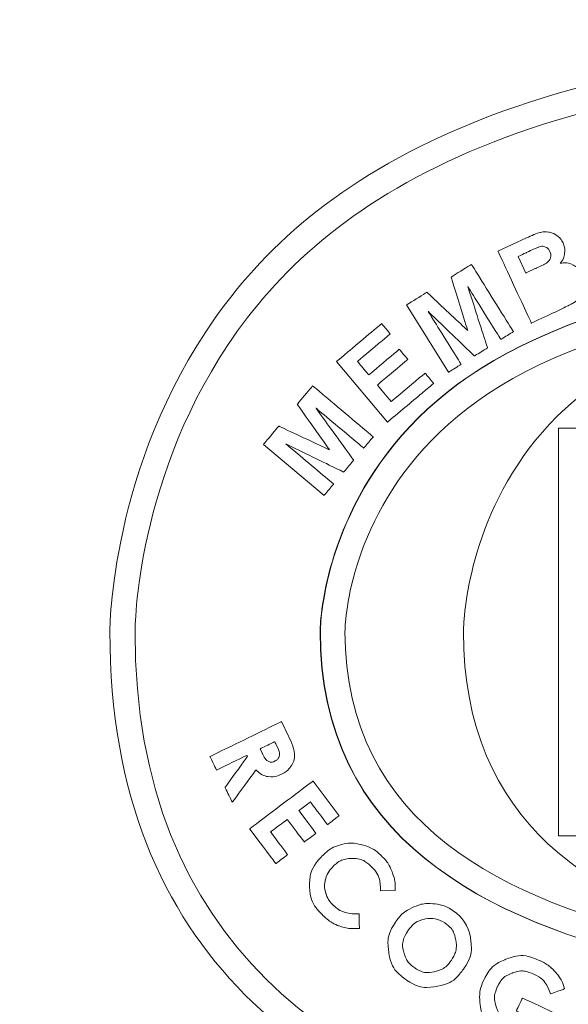
# Model space of a CAD drawing. Units: inches. Extents: x -36 to 7126, y 3594 to 4015.
# Drawn here: x 1684 to 1686, y 3648 to 3651 of the extents above; entities that cross this region are included whole.
import ezdxf

# ---------------------------------------------------------------- set-up
doc = ezdxf.new("R2010")
doc.units = ezdxf.units.IN
doc.header["$MEASUREMENT"] = 0
doc.layers.add('kich thuoc', color=7, linetype='Continuous', lineweight=9)

msp = doc.modelspace()

# ---------------------------------------------------------------- linework, layer by layer
at = {"layer": 'kich thuoc', "color": 255}
for points, knots in [([(1678.8037, 3652.0434), (1678.8037, 3652.0434), (1691.0288, 3652.0434), (1691.0288, 3652.0434), (1691.0288, 3652.0434), (1691.0288, 3652.0434), (1691.0288, 3652.0434), (1691.0288, 3652.0434), (1691.0288, 3652.0434), (1691.0288, 3652.0434), (1691.0288, 3652.0431), (1691.0288, 3652.0431), (1691.0288, 3652.0431), (1691.3082, 3652.0431), (1691.5621, 3651.9285), (1691.7461, 3651.7439), (1691.7461, 3651.7439), (1691.93, 3651.5594), (1692.0442, 3651.3048), (1692.0442, 3651.0247), (1692.0442, 3651.0247), (1692.0442, 3651.0247), (1692.0444, 3651.0247), (1692.0444, 3651.0247), (1692.0444, 3651.0247), (1692.0444, 3651.0247), (1692.0444, 3651.0246), (1692.0444, 3651.0246), (1692.0444, 3651.0246), (1692.0444, 3651.0246), (1692.0444, 3645.6044), (1692.0444, 3645.6044), (1692.0444, 3645.6044), (1692.0444, 3645.6044), (1692.0444, 3645.6043), (1692.0444, 3645.6043), (1692.0444, 3645.6043), (1692.0444, 3645.6043), (1692.0442, 3645.6043), (1692.0442, 3645.6043), (1692.0442, 3645.6043), (1692.0442, 3645.3242), (1691.93, 3645.0696), (1691.7461, 3644.885), (1691.7461, 3644.885), (1691.5621, 3644.7005), (1691.3082, 3644.5859), (1691.0289, 3644.5858), (1691.0289, 3644.5858), (1691.0289, 3644.5858), (1691.0289, 3644.5856), (1691.0289, 3644.5856), (1691.0289, 3644.5856), (1691.0289, 3644.5856), (1691.0288, 3644.5856), (1691.0288, 3644.5856), (1691.0288, 3644.5856), (1691.0288, 3644.5856), (1678.8037, 3644.5856), (1678.8037, 3644.5856), (1678.8037, 3644.5856), (1678.8037, 3644.5856), (1678.8037, 3644.5856), (1678.8037, 3644.5856), (1678.8037, 3644.5856), (1678.8037, 3644.5856), (1678.8037, 3644.5858), (1678.8037, 3644.5858), (1678.8037, 3644.5858), (1678.5243, 3644.5858), (1678.2704, 3644.7004), (1678.0864, 3644.8851), (1678.0864, 3644.8851), (1677.9025, 3645.0696), (1677.7884, 3645.3242), (1677.7884, 3645.6043), (1677.7884, 3645.6043), (1677.7884, 3645.6043), (1677.7881, 3645.6043), (1677.7881, 3645.6043), (1677.7881, 3645.6043), (1677.7881, 3645.6043), (1677.7881, 3645.6044), (1677.7881, 3645.6044), (1677.7881, 3645.6044), (1677.7881, 3645.6044), (1677.7881, 3651.0246), (1677.7881, 3651.0246), (1677.7881, 3651.0246), (1677.7881, 3651.0246), (1677.7881, 3651.0246), (1677.7881, 3651.0246), (1677.7881, 3651.0246), (1677.7881, 3651.0246), (1677.7884, 3651.0246), (1677.7884, 3651.0246), (1677.7884, 3651.0246), (1677.7884, 3651.3048), (1677.9025, 3651.5594), (1678.0864, 3651.7439), (1678.0864, 3651.7439), (1678.2704, 3651.9285), (1678.5243, 3652.0431), (1678.8037, 3652.0431), (1678.8037, 3652.0431), (1678.8037, 3652.0431), (1678.8037, 3652.0434), (1678.8037, 3652.0434), (1678.8037, 3652.0434), (1678.8037, 3652.0434), (1678.8037, 3652.0434), (1678.8037, 3652.0434)], [0, 0, 0, 0, 0.035714, 0.035714, 0.035714, 0.053571, 0.071429, 0.071429, 0.071429, 0.089286, 0.107143, 0.107143, 0.107143, 0.125, 0.142857, 0.142857, 0.142857, 0.160714, 0.178571, 0.178571, 0.178571, 0.196429, 0.214286, 0.214286, 0.214286, 0.232143, 0.25, 0.25, 0.25, 0.267857, 0.285714, 0.285714, 0.285714, 0.303571, 0.321429, 0.321429, 0.321429, 0.339286, 0.357143, 0.357143, 0.357143, 0.375, 0.392857, 0.392857, 0.392857, 0.410714, 0.428571, 0.428571, 0.428571, 0.446429, 0.464286, 0.464286, 0.464286, 0.482143, 0.5, 0.5, 0.5, 0.517857, 0.535714, 0.535714, 0.535714, 0.553571, 0.571429, 0.571429, 0.571429, 0.589286, 0.607143, 0.607143, 0.607143, 0.625, 0.642857, 0.642857, 0.642857, 0.660714, 0.678571, 0.678571, 0.678571, 0.696429, 0.714286, 0.714286, 0.714286, 0.732143, 0.75, 0.75, 0.75, 0.767857, 0.785714, 0.785714, 0.785714, 0.803571, 0.821429, 0.821429, 0.821429, 0.839286, 0.857143, 0.857143, 0.857143, 0.875, 0.892857, 0.892857, 0.892857, 0.910714, 0.928571, 0.928571, 0.928571, 0.946429, 0.964286, 0.964286, 0.964286, 0.982143, 1, 1, 1, 1]), ([(1691.0288, 3651.9262), (1691.0288, 3651.9262), (1678.8037, 3651.9262), (1678.8037, 3651.9262), (1678.8037, 3651.9262), (1678.8037, 3651.9262), (1678.8037, 3651.9262), (1678.8037, 3651.9262), (1678.8037, 3651.9262), (1678.8037, 3651.9262), (1678.8037, 3651.9264), (1678.8037, 3651.9264), (1678.8037, 3651.9264), (1678.5568, 3651.9264), (1678.3322, 3651.8249), (1678.1693, 3651.6615), (1678.1693, 3651.6615), (1678.0063, 3651.498), (1677.9051, 3651.2725), (1677.9051, 3651.0246), (1677.9051, 3651.0246), (1677.9051, 3651.0246), (1677.9053, 3651.0246), (1677.9053, 3651.0246), (1677.9053, 3651.0246), (1677.9053, 3651.0246), (1677.9053, 3651.0246), (1677.9053, 3651.0246), (1677.9053, 3651.0246), (1677.9053, 3651.0246), (1677.9053, 3645.6044), (1677.9053, 3645.6044), (1677.9053, 3645.6044), (1677.9053, 3645.6044), (1677.9053, 3645.6043), (1677.9053, 3645.6043), (1677.9053, 3645.6043), (1677.9053, 3645.6043), (1677.9051, 3645.6043), (1677.9051, 3645.6043), (1677.9051, 3645.6043), (1677.9051, 3645.3564), (1678.0063, 3645.131), (1678.1693, 3644.9675), (1678.1693, 3644.9675), (1678.3322, 3644.804), (1678.5568, 3644.7026), (1678.8037, 3644.7026), (1678.8037, 3644.7026), (1678.8037, 3644.7026), (1678.8037, 3644.7028), (1678.8037, 3644.7028), (1678.8037, 3644.7028), (1678.8037, 3644.7028), (1678.8037, 3644.7028), (1678.8037, 3644.7028), (1678.8037, 3644.7028), (1678.8037, 3644.7028), (1691.0288, 3644.7028), (1691.0288, 3644.7028), (1691.0288, 3644.7028), (1691.0288, 3644.7028), (1691.0289, 3644.7028), (1691.0289, 3644.7028), (1691.0289, 3644.7028), (1691.0289, 3644.7028), (1691.0289, 3644.7026), (1691.0289, 3644.7026), (1691.0289, 3644.7026), (1691.2758, 3644.7026), (1691.5004, 3644.804), (1691.6632, 3644.9675), (1691.6632, 3644.9675), (1691.8262, 3645.131), (1691.9274, 3645.3564), (1691.9274, 3645.6043), (1691.9274, 3645.6043), (1691.9274, 3645.6043), (1691.9272, 3645.6043), (1691.9272, 3645.6043), (1691.9272, 3645.6043), (1691.9272, 3645.6043), (1691.9272, 3645.6044), (1691.9272, 3645.6044), (1691.9272, 3645.6044), (1691.9272, 3645.6044), (1691.9272, 3651.0246), (1691.9272, 3651.0246), (1691.9272, 3651.0246), (1691.9272, 3651.0246), (1691.9272, 3651.0247), (1691.9272, 3651.0247), (1691.9272, 3651.0247), (1691.9272, 3651.0247), (1691.9274, 3651.0247), (1691.9274, 3651.0247), (1691.9274, 3651.0247), (1691.9274, 3651.2725), (1691.8262, 3651.498), (1691.6633, 3651.6615), (1691.6633, 3651.6615), (1691.5004, 3651.8249), (1691.2758, 3651.9264), (1691.0288, 3651.9264), (1691.0288, 3651.9264), (1691.0288, 3651.9264), (1691.0288, 3651.9262), (1691.0288, 3651.9262), (1691.0288, 3651.9262), (1691.0288, 3651.9262), (1691.0288, 3651.9262), (1691.0288, 3651.9262)], [0, 0, 0, 0, 0.035714, 0.035714, 0.035714, 0.053571, 0.071429, 0.071429, 0.071429, 0.089286, 0.107143, 0.107143, 0.107143, 0.125, 0.142857, 0.142857, 0.142857, 0.160714, 0.178571, 0.178571, 0.178571, 0.196429, 0.214286, 0.214286, 0.214286, 0.232143, 0.25, 0.25, 0.25, 0.267857, 0.285714, 0.285714, 0.285714, 0.303571, 0.321429, 0.321429, 0.321429, 0.339286, 0.357143, 0.357143, 0.357143, 0.375, 0.392857, 0.392857, 0.392857, 0.410714, 0.428571, 0.428571, 0.428571, 0.446429, 0.464286, 0.464286, 0.464286, 0.482143, 0.5, 0.5, 0.5, 0.517857, 0.535714, 0.535714, 0.535714, 0.553571, 0.571429, 0.571429, 0.571429, 0.589286, 0.607143, 0.607143, 0.607143, 0.625, 0.642857, 0.642857, 0.642857, 0.660714, 0.678571, 0.678571, 0.678571, 0.696429, 0.714286, 0.714286, 0.714286, 0.732143, 0.75, 0.75, 0.75, 0.767857, 0.785714, 0.785714, 0.785714, 0.803571, 0.821429, 0.821429, 0.821429, 0.839286, 0.857143, 0.857143, 0.857143, 0.875, 0.892857, 0.892857, 0.892857, 0.910714, 0.928571, 0.928571, 0.928571, 0.946429, 0.964286, 0.964286, 0.964286, 0.982143, 1, 1, 1, 1]), ([(1685.6755, 3650.2384), (1685.6755, 3650.2384), (1685.7795, 3650.2869), (1685.7795, 3650.2869), (1685.7795, 3650.2869), (1685.8001, 3650.2965), (1685.8158, 3650.3028), (1685.8268, 3650.3057), (1685.8268, 3650.3057), (1685.8377, 3650.3088), (1685.8484, 3650.3094), (1685.8589, 3650.3077), (1685.8589, 3650.3077), (1685.8694, 3650.306), (1685.8794, 3650.3018), (1685.8889, 3650.2952), (1685.8889, 3650.2952), (1685.8985, 3650.2887), (1685.9059, 3650.2798), (1685.9111, 3650.2686), (1685.9111, 3650.2686), (1685.9168, 3650.2564), (1685.9187, 3650.2437), (1685.9169, 3650.2305), (1685.9169, 3650.2305), (1685.9151, 3650.2172), (1685.9097, 3650.2054), (1685.9009, 3650.1951), (1685.9009, 3650.1951), (1685.9188, 3650.1979), (1685.9347, 3650.1957), (1685.9484, 3650.1886), (1685.9484, 3650.1886), (1685.9621, 3650.1814), (1685.9725, 3650.1703), (1685.9795, 3650.1553), (1685.9795, 3650.1553), (1685.985, 3650.1435), (1685.9876, 3650.1307), (1685.9873, 3650.117), (1685.9873, 3650.117), (1685.987, 3650.1033), (1685.9837, 3650.0908), (1685.9773, 3650.0797), (1685.9773, 3650.0797), (1685.9709, 3650.0686), (1685.961, 3650.059), (1685.9478, 3650.0509), (1685.9478, 3650.0509), (1685.9395, 3650.046), (1685.9187, 3650.0355), (1685.8853, 3650.0197), (1685.8853, 3650.0197), (1685.8853, 3650.0197), (1685.7968, 3649.9784), (1685.7968, 3649.9784), (1685.7968, 3649.9784), (1685.7968, 3649.9784), (1685.6755, 3650.2384), (1685.6755, 3650.2384)], [0, 0, 0, 0, 0.066667, 0.066667, 0.066667, 0.1, 0.133333, 0.133333, 0.133333, 0.166667, 0.2, 0.2, 0.2, 0.233333, 0.266667, 0.266667, 0.266667, 0.3, 0.333333, 0.333333, 0.333333, 0.366667, 0.4, 0.4, 0.4, 0.433333, 0.466667, 0.466667, 0.466667, 0.5, 0.533333, 0.533333, 0.533333, 0.566667, 0.6, 0.6, 0.6, 0.633333, 0.666667, 0.666667, 0.666667, 0.7, 0.733333, 0.733333, 0.733333, 0.766667, 0.8, 0.8, 0.8, 0.833333, 0.866667, 0.866667, 0.866667, 0.9, 0.933333, 0.933333, 0.933333, 0.966667, 1, 1, 1, 1]), ([(1685.7483, 3650.2196), (1685.7483, 3650.2196), (1685.7763, 3650.1595), (1685.7763, 3650.1595), (1685.7763, 3650.1595), (1685.7763, 3650.1595), (1685.8107, 3650.1755), (1685.8107, 3650.1755), (1685.8107, 3650.1755), (1685.8312, 3650.1851), (1685.8437, 3650.1913), (1685.8484, 3650.1942), (1685.8484, 3650.1942), (1685.8569, 3650.1994), (1685.8625, 3650.2058), (1685.8653, 3650.2134), (1685.8653, 3650.2134), (1685.868, 3650.2209), (1685.8674, 3650.2289), (1685.8635, 3650.2373), (1685.8635, 3650.2373), (1685.8597, 3650.2453), (1685.8545, 3650.2509), (1685.8477, 3650.2538), (1685.8477, 3650.2538), (1685.8409, 3650.2568), (1685.8329, 3650.2567), (1685.8237, 3650.2537), (1685.8237, 3650.2537), (1685.8182, 3650.2519), (1685.8031, 3650.2452), (1685.7784, 3650.2337), (1685.7784, 3650.2337), (1685.7784, 3650.2337), (1685.7483, 3650.2196), (1685.7483, 3650.2196)], [0, 0, 0, 0, 0.111111, 0.111111, 0.111111, 0.166667, 0.222222, 0.222222, 0.222222, 0.277778, 0.333333, 0.333333, 0.333333, 0.388889, 0.444444, 0.444444, 0.444444, 0.5, 0.555556, 0.555556, 0.555556, 0.611111, 0.666667, 0.666667, 0.666667, 0.722222, 0.777778, 0.777778, 0.777778, 0.833333, 0.888889, 0.888889, 0.888889, 0.944444, 1, 1, 1, 1]), ([(1687.679, 3650.2121), (1687.679, 3650.2121), (1689.1409, 3650.2121), (1690.3265, 3649.6077), (1690.3265, 3648.8624), (1690.3265, 3648.8624), (1690.3265, 3648.1171), (1689.1409, 3647.5127), (1687.679, 3647.5127), (1687.679, 3647.5127), (1686.217, 3647.5127), (1685.0314, 3648.1171), (1685.0314, 3648.8624), (1685.0314, 3648.8624), (1685.0314, 3649.6077), (1686.217, 3650.2121), (1687.679, 3650.2121)], [0, 0, 0, 0, 0.125, 0.25, 0.25, 0.25, 0.375, 0.5, 0.5, 0.5, 0.625, 0.75, 0.75, 0.75, 0.875, 1, 1, 1, 1]), ([(1685.4966, 3649.8007), (1685.4966, 3649.8007), (1685.3445, 3650.044), (1685.3445, 3650.044), (1685.3445, 3650.044), (1685.3445, 3650.044), (1685.4181, 3650.0899), (1685.4181, 3650.0899), (1685.4181, 3650.0899), (1685.4181, 3650.0899), (1685.5659, 3649.9515), (1685.5659, 3649.9515), (1685.5659, 3649.9515), (1685.5659, 3649.9515), (1685.5058, 3650.1448), (1685.5058, 3650.1448), (1685.5058, 3650.1448), (1685.5058, 3650.1448), (1685.5795, 3650.1908), (1685.5795, 3650.1908), (1685.5795, 3650.1908), (1685.5795, 3650.1908), (1685.7316, 3649.9475), (1685.7316, 3649.9475), (1685.7316, 3649.9475), (1685.7316, 3649.9475), (1685.6859, 3649.919), (1685.6859, 3649.919), (1685.6859, 3649.919), (1685.6859, 3649.919), (1685.5663, 3650.1105), (1685.5663, 3650.1105), (1685.5663, 3650.1105), (1685.5663, 3650.1105), (1685.6376, 3649.8888), (1685.6376, 3649.8888), (1685.6376, 3649.8888), (1685.6376, 3649.8888), (1685.5903, 3649.8593), (1685.5903, 3649.8593), (1685.5903, 3649.8593), (1685.5903, 3649.8593), (1685.4225, 3650.0207), (1685.4225, 3650.0207), (1685.4225, 3650.0207), (1685.4225, 3650.0207), (1685.5422, 3649.8292), (1685.5422, 3649.8292), (1685.5422, 3649.8292), (1685.5422, 3649.8292), (1685.4966, 3649.8007), (1685.4966, 3649.8007)], [0, 0, 0, 0, 0.076923, 0.076923, 0.076923, 0.115385, 0.153846, 0.153846, 0.153846, 0.192308, 0.230769, 0.230769, 0.230769, 0.269231, 0.307692, 0.307692, 0.307692, 0.346154, 0.384615, 0.384615, 0.384615, 0.423077, 0.461538, 0.461538, 0.461538, 0.5, 0.538462, 0.538462, 0.538462, 0.576923, 0.615385, 0.615385, 0.615385, 0.653846, 0.692308, 0.692308, 0.692308, 0.730769, 0.769231, 0.769231, 0.769231, 0.807692, 0.846154, 0.846154, 0.846154, 0.884615, 0.923077, 0.923077, 0.923077, 0.961538, 1, 1, 1, 1]), ([(1687.679, 3650.1219), (1689.0911, 3650.1219), (1690.2363, 3649.5579), (1690.2363, 3648.8624), (1690.2363, 3648.8624), (1690.2363, 3648.1669), (1689.0911, 3647.6028), (1687.679, 3647.6028), (1687.679, 3647.6028), (1686.2668, 3647.6028), (1685.1216, 3648.1669), (1685.1216, 3648.8624), (1685.1216, 3648.8624), (1685.1216, 3649.5579), (1686.2668, 3650.1219), (1687.679, 3650.1219)], [0, 0, 0, 0, 0.25, 0.25, 0.25, 0.375, 0.5, 0.5, 0.5, 0.625, 0.75, 0.75, 0.75, 0.875, 1, 1, 1, 1]), ([(1687.679, 3650.1219), (1688.8543, 3650.1219), (1689.8074, 3649.5579), (1689.8074, 3648.8624), (1689.8074, 3648.8624), (1689.8074, 3648.1669), (1688.8543, 3647.6028), (1687.679, 3647.6028), (1687.679, 3647.6028), (1686.5037, 3647.6028), (1685.5506, 3648.1669), (1685.5506, 3648.8624), (1685.5506, 3648.8624), (1685.5506, 3649.5579), (1686.5037, 3650.1219), (1687.679, 3650.1219)], [0, 0, 0, 0, 0.25, 0.25, 0.25, 0.375, 0.5, 0.5, 0.5, 0.625, 0.75, 0.75, 0.75, 0.875, 1, 1, 1, 1]), ([(1685.2757, 3649.62), (1685.2757, 3649.62), (1685.0913, 3649.8398), (1685.0913, 3649.8398), (1685.0913, 3649.8398), (1685.0913, 3649.8398), (1685.2542, 3649.9765), (1685.2542, 3649.9765), (1685.2542, 3649.9765), (1685.2542, 3649.9765), (1685.2854, 3649.9393), (1685.2854, 3649.9393), (1685.2854, 3649.9393), (1685.2854, 3649.9393), (1685.1669, 3649.8398), (1685.1669, 3649.8398), (1685.1669, 3649.8398), (1685.1669, 3649.8398), (1685.2078, 3649.7911), (1685.2078, 3649.7911), (1685.2078, 3649.7911), (1685.2078, 3649.7911), (1685.3181, 3649.8837), (1685.3181, 3649.8837), (1685.3181, 3649.8837), (1685.3181, 3649.8837), (1685.3491, 3649.8467), (1685.3491, 3649.8467), (1685.3491, 3649.8467), (1685.3491, 3649.8467), (1685.2388, 3649.7541), (1685.2388, 3649.7541), (1685.2388, 3649.7541), (1685.2388, 3649.7541), (1685.289, 3649.6943), (1685.289, 3649.6943), (1685.289, 3649.6943), (1685.289, 3649.6943), (1685.4118, 3649.7973), (1685.4118, 3649.7973), (1685.4118, 3649.7973), (1685.4118, 3649.7973), (1685.4428, 3649.7603), (1685.4428, 3649.7603), (1685.4428, 3649.7603), (1685.4428, 3649.7603), (1685.2757, 3649.62), (1685.2757, 3649.62)], [0, 0, 0, 0, 0.083333, 0.083333, 0.083333, 0.125, 0.166667, 0.166667, 0.166667, 0.208333, 0.25, 0.25, 0.25, 0.291667, 0.333333, 0.333333, 0.333333, 0.375, 0.416667, 0.416667, 0.416667, 0.458333, 0.5, 0.5, 0.5, 0.541667, 0.583333, 0.583333, 0.583333, 0.625, 0.666667, 0.666667, 0.666667, 0.708333, 0.75, 0.75, 0.75, 0.791667, 0.833333, 0.833333, 0.833333, 0.875, 0.916667, 0.916667, 0.916667, 0.958333, 1, 1, 1, 1]), ([(1685.046, 3649.3545), (1685.046, 3649.3545), (1684.8263, 3649.5389), (1684.8263, 3649.5389), (1684.8263, 3649.5389), (1684.8263, 3649.5389), (1684.882, 3649.6053), (1684.882, 3649.6053), (1684.882, 3649.6053), (1684.882, 3649.6053), (1685.0654, 3649.5194), (1685.0654, 3649.5194), (1685.0654, 3649.5194), (1685.0654, 3649.5194), (1684.9485, 3649.6846), (1684.9485, 3649.6846), (1684.9485, 3649.6846), (1684.9485, 3649.6846), (1685.0044, 3649.7512), (1685.0044, 3649.7512), (1685.0044, 3649.7512), (1685.0044, 3649.7512), (1685.2241, 3649.5667), (1685.2241, 3649.5667), (1685.2241, 3649.5667), (1685.2241, 3649.5667), (1685.1896, 3649.5256), (1685.1896, 3649.5256), (1685.1896, 3649.5256), (1685.1896, 3649.5256), (1685.0166, 3649.6707), (1685.0166, 3649.6707), (1685.0166, 3649.6707), (1685.0166, 3649.6707), (1685.153, 3649.4819), (1685.153, 3649.4819), (1685.153, 3649.4819), (1685.153, 3649.4819), (1685.1171, 3649.4392), (1685.1171, 3649.4392), (1685.1171, 3649.4392), (1685.1171, 3649.4392), (1684.9076, 3649.5409), (1684.9076, 3649.5409), (1684.9076, 3649.5409), (1684.9076, 3649.5409), (1685.0806, 3649.3957), (1685.0806, 3649.3957), (1685.0806, 3649.3957), (1685.0806, 3649.3957), (1685.046, 3649.3545), (1685.046, 3649.3545)], [0, 0, 0, 0, 0.076923, 0.076923, 0.076923, 0.115385, 0.153846, 0.153846, 0.153846, 0.192308, 0.230769, 0.230769, 0.230769, 0.269231, 0.307692, 0.307692, 0.307692, 0.346154, 0.384615, 0.384615, 0.384615, 0.423077, 0.461538, 0.461538, 0.461538, 0.5, 0.538462, 0.538462, 0.538462, 0.576923, 0.615385, 0.615385, 0.615385, 0.653846, 0.692308, 0.692308, 0.692308, 0.730769, 0.769231, 0.769231, 0.769231, 0.807692, 0.846154, 0.846154, 0.846154, 0.884615, 0.923077, 0.923077, 0.923077, 0.961538, 1, 1, 1, 1]), ([(1685.8951, 3649.5977), (1685.8951, 3649.5977), (1686.3521, 3649.5977), (1686.3521, 3649.5977), (1686.3521, 3649.5977), (1686.3521, 3649.5977), (1686.3521, 3648.1222), (1686.3521, 3648.1222), (1686.3521, 3648.1222), (1686.3521, 3648.1222), (1685.8951, 3648.1222), (1685.8951, 3648.1222), (1685.8951, 3648.1222), (1685.8951, 3648.1222), (1685.8951, 3649.5977), (1685.8951, 3649.5977)], [0, 0, 0, 0, 0.25, 0.25, 0.25, 0.375, 0.5, 0.5, 0.5, 0.625, 0.75, 0.75, 0.75, 0.875, 1, 1, 1, 1]), ([(1684.8914, 3648.5357), (1684.8914, 3648.5357), (1684.9168, 3648.4835), (1684.9168, 3648.4835), (1684.9168, 3648.4835), (1684.9308, 3648.4548), (1684.9381, 3648.4332), (1684.939, 3648.4186), (1684.939, 3648.4186), (1684.9398, 3648.404), (1684.9361, 3648.3901), (1684.9279, 3648.3769), (1684.9279, 3648.3769), (1684.9196, 3648.3638), (1684.9074, 3648.3532), (1684.8912, 3648.3454), (1684.8912, 3648.3454), (1684.8742, 3648.3371), (1684.858, 3648.3342), (1684.8426, 3648.3367), (1684.8426, 3648.3367), (1684.8272, 3648.3393), (1684.8125, 3648.3474), (1684.7987, 3648.3609), (1684.7987, 3648.3609), (1684.7987, 3648.3609), (1684.7135, 3648.2436), (1684.7135, 3648.2436), (1684.7135, 3648.2436), (1684.7135, 3648.2436), (1684.6872, 3648.2975), (1684.6872, 3648.2975), (1684.6872, 3648.2975), (1684.6872, 3648.2975), (1684.7684, 3648.4091), (1684.7684, 3648.4091), (1684.7684, 3648.4091), (1684.7684, 3648.4091), (1684.7662, 3648.4137), (1684.7662, 3648.4137), (1684.7662, 3648.4137), (1684.7662, 3648.4137), (1684.6566, 3648.3603), (1684.6566, 3648.3603), (1684.6566, 3648.3603), (1684.6566, 3648.3603), (1684.6326, 3648.4095), (1684.6326, 3648.4095), (1684.6326, 3648.4095), (1684.6326, 3648.4095), (1684.8914, 3648.5357), (1684.8914, 3648.5357)], [0, 0, 0, 0, 0.076923, 0.076923, 0.076923, 0.115385, 0.153846, 0.153846, 0.153846, 0.192308, 0.230769, 0.230769, 0.230769, 0.269231, 0.307692, 0.307692, 0.307692, 0.346154, 0.384615, 0.384615, 0.384615, 0.423077, 0.461538, 0.461538, 0.461538, 0.5, 0.538462, 0.538462, 0.538462, 0.576923, 0.615385, 0.615385, 0.615385, 0.653846, 0.692308, 0.692308, 0.692308, 0.730769, 0.769231, 0.769231, 0.769231, 0.807692, 0.846154, 0.846154, 0.846154, 0.884615, 0.923077, 0.923077, 0.923077, 0.961538, 1, 1, 1, 1]), ([(1684.8142, 3648.4371), (1684.8142, 3648.4371), (1684.8218, 3648.4216), (1684.8218, 3648.4216), (1684.8218, 3648.4216), (1684.8294, 3648.4059), (1684.8367, 3648.3961), (1684.8438, 3648.3922), (1684.8438, 3648.3922), (1684.8507, 3648.3883), (1684.859, 3648.3886), (1684.8684, 3648.3933), (1684.8684, 3648.3933), (1684.8741, 3648.396), (1684.8783, 3648.3999), (1684.881, 3648.4048), (1684.881, 3648.4048), (1684.8837, 3648.4098), (1684.8848, 3648.4152), (1684.8842, 3648.421), (1684.8842, 3648.421), (1684.8837, 3648.4268), (1684.8802, 3648.4362), (1684.8738, 3648.4494), (1684.8738, 3648.4494), (1684.8738, 3648.4494), (1684.8672, 3648.463), (1684.8672, 3648.463), (1684.8672, 3648.463), (1684.8672, 3648.463), (1684.8142, 3648.4371), (1684.8142, 3648.4371)], [0, 0, 0, 0, 0.125, 0.125, 0.125, 0.1875, 0.25, 0.25, 0.25, 0.3125, 0.375, 0.375, 0.375, 0.4375, 0.5, 0.5, 0.5, 0.5625, 0.625, 0.625, 0.625, 0.6875, 0.75, 0.75, 0.75, 0.8125, 0.875, 0.875, 0.875, 0.9375, 1, 1, 1, 1]), ([(1685.0062, 3648.3207), (1685.0062, 3648.3207), (1685.1008, 3648.1952), (1685.1008, 3648.1952), (1685.1008, 3648.1952), (1685.1008, 3648.1952), (1685.058, 3648.1629), (1685.058, 3648.1629), (1685.058, 3648.1629), (1685.058, 3648.1629), (1684.9962, 3648.245), (1684.9962, 3648.245), (1684.9962, 3648.245), (1684.9962, 3648.245), (1684.9546, 3648.2136), (1684.9546, 3648.2136), (1684.9546, 3648.2136), (1684.9546, 3648.2136), (1685.0164, 3648.1316), (1685.0164, 3648.1316), (1685.0164, 3648.1316), (1685.0164, 3648.1316), (1684.9743, 3648.0999), (1684.9743, 3648.0999), (1684.9743, 3648.0999), (1684.9743, 3648.0999), (1684.9125, 3648.1819), (1684.9125, 3648.1819), (1684.9125, 3648.1819), (1684.9125, 3648.1819), (1684.8521, 3648.1364), (1684.8521, 3648.1364), (1684.8521, 3648.1364), (1684.8521, 3648.1364), (1684.9139, 3648.0543), (1684.9139, 3648.0543), (1684.9139, 3648.0543), (1684.9139, 3648.0543), (1684.8709, 3648.0219), (1684.8709, 3648.0219), (1684.8709, 3648.0219), (1684.8709, 3648.0219), (1684.7763, 3648.1475), (1684.7763, 3648.1475), (1684.7763, 3648.1475), (1684.7763, 3648.1475), (1685.0062, 3648.3207), (1685.0062, 3648.3207)], [0, 0, 0, 0, 0.083333, 0.083333, 0.083333, 0.125, 0.166667, 0.166667, 0.166667, 0.208333, 0.25, 0.25, 0.25, 0.291667, 0.333333, 0.333333, 0.333333, 0.375, 0.416667, 0.416667, 0.416667, 0.458333, 0.5, 0.5, 0.5, 0.541667, 0.583333, 0.583333, 0.583333, 0.625, 0.666667, 0.666667, 0.666667, 0.708333, 0.75, 0.75, 0.75, 0.791667, 0.833333, 0.833333, 0.833333, 0.875, 0.916667, 0.916667, 0.916667, 0.958333, 1, 1, 1, 1]), ([(1685.3036, 3647.924), (1685.3036, 3647.924), (1685.2506, 3647.9234), (1685.2506, 3647.9234), (1685.2506, 3647.9234), (1685.2503, 3647.9614), (1685.2382, 3647.9914), (1685.2144, 3648.0137), (1685.2144, 3648.0137), (1685.1942, 3648.0325), (1685.1708, 3648.0414), (1685.1442, 3648.0405), (1685.1442, 3648.0405), (1685.1177, 3648.0396), (1685.095, 3648.0291), (1685.0762, 3648.009), (1685.0762, 3648.009), (1685.0631, 3647.995), (1685.0545, 3647.9797), (1685.0505, 3647.9631), (1685.0505, 3647.9631), (1685.0465, 3647.9465), (1685.0472, 3647.9299), (1685.0525, 3647.9133), (1685.0525, 3647.9133), (1685.0579, 3647.8967), (1685.0675, 3647.8821), (1685.0811, 3647.8693), (1685.0811, 3647.8693), (1685.0927, 3647.8585), (1685.1054, 3647.8507), (1685.1191, 3647.8461), (1685.1191, 3647.8461), (1685.1328, 3647.8414), (1685.1507, 3647.8394), (1685.1729, 3647.8401), (1685.1729, 3647.8401), (1685.1729, 3647.8401), (1685.1737, 3647.7864), (1685.1737, 3647.7864), (1685.1737, 3647.7864), (1685.144, 3647.7858), (1685.1195, 3647.789), (1685.1002, 3647.796), (1685.1002, 3647.796), (1685.0809, 3647.803), (1685.0624, 3647.8148), (1685.0446, 3647.8314), (1685.0446, 3647.8314), (1685.0119, 3647.8619), (1684.9947, 3647.8972), (1684.9932, 3647.9375), (1684.9932, 3647.9375), (1684.9918, 3647.9776), (1685.0061, 3648.014), (1685.0364, 3648.0464), (1685.0364, 3648.0464), (1685.056, 3648.0674), (1685.0781, 3648.0816), (1685.1029, 3648.0891), (1685.1029, 3648.0891), (1685.1275, 3648.0965), (1685.1533, 3648.097), (1685.1803, 3648.0904), (1685.1803, 3648.0904), (1685.2072, 3648.0838), (1685.231, 3648.071), (1685.2514, 3648.052), (1685.2514, 3648.052), (1685.2688, 3648.0357), (1685.2821, 3648.0165), (1685.2912, 3647.9941), (1685.2912, 3647.9941), (1685.3005, 3647.9718), (1685.3046, 3647.9484), (1685.3036, 3647.924)], [0, 0, 0, 0, 0.052632, 0.052632, 0.052632, 0.078947, 0.105263, 0.105263, 0.105263, 0.131579, 0.157895, 0.157895, 0.157895, 0.184211, 0.210526, 0.210526, 0.210526, 0.236842, 0.263158, 0.263158, 0.263158, 0.289474, 0.315789, 0.315789, 0.315789, 0.342105, 0.368421, 0.368421, 0.368421, 0.394737, 0.421053, 0.421053, 0.421053, 0.447368, 0.473684, 0.473684, 0.473684, 0.5, 0.526316, 0.526316, 0.526316, 0.552632, 0.578947, 0.578947, 0.578947, 0.605263, 0.631579, 0.631579, 0.631579, 0.657895, 0.684211, 0.684211, 0.684211, 0.710526, 0.736842, 0.736842, 0.736842, 0.763158, 0.789474, 0.789474, 0.789474, 0.815789, 0.842105, 0.842105, 0.842105, 0.868421, 0.894737, 0.894737, 0.894737, 0.921053, 0.947368, 0.947368, 0.947368, 0.973684, 1, 1, 1, 1]), ([(1685.5134, 3647.8512), (1685.5472, 3647.8284), (1685.5679, 3647.7966), (1685.5757, 3647.7558), (1685.5757, 3647.7558), (1685.5835, 3647.7149), (1685.5756, 3647.6769), (1685.5519, 3647.6418), (1685.5519, 3647.6418), (1685.5284, 3647.607), (1685.4965, 3647.5855), (1685.4563, 3647.5776), (1685.4563, 3647.5776), (1685.416, 3647.5697), (1685.3788, 3647.5773), (1685.3447, 3647.6003), (1685.3447, 3647.6003), (1685.3089, 3647.6244), (1685.2875, 3647.6568), (1685.2805, 3647.6976), (1685.2805, 3647.6976), (1685.2735, 3647.7384), (1685.2815, 3647.7758), (1685.3045, 3647.8098), (1685.3045, 3647.8098), (1685.3199, 3647.8326), (1685.3396, 3647.8499), (1685.3635, 3647.8616), (1685.3635, 3647.8616), (1685.3874, 3647.8734), (1685.4129, 3647.8783), (1685.4397, 3647.8764), (1685.4397, 3647.8764), (1685.4665, 3647.8746), (1685.4911, 3647.8662), (1685.5134, 3647.8512)], [0, 0, 0, 0, 0.111111, 0.111111, 0.111111, 0.166667, 0.222222, 0.222222, 0.222222, 0.277778, 0.333333, 0.333333, 0.333333, 0.388889, 0.444444, 0.444444, 0.444444, 0.5, 0.555556, 0.555556, 0.555556, 0.611111, 0.666667, 0.666667, 0.666667, 0.722222, 0.777778, 0.777778, 0.777778, 0.833333, 0.888889, 0.888889, 0.888889, 0.944444, 1, 1, 1, 1]), ([(1685.483, 3647.807), (1685.4609, 3647.8219), (1685.4372, 3647.8268), (1685.4118, 3647.8215), (1685.4118, 3647.8215), (1685.3864, 3647.8163), (1685.3656, 3647.8019), (1685.3497, 3647.7782), (1685.3497, 3647.7782), (1685.3319, 3647.7518), (1685.3273, 3647.7245), (1685.3359, 3647.6964), (1685.3359, 3647.6964), (1685.3425, 3647.6745), (1685.3553, 3647.6571), (1685.3743, 3647.6443), (1685.3743, 3647.6443), (1685.3959, 3647.6297), (1685.4194, 3647.6251), (1685.445, 3647.6305), (1685.445, 3647.6305), (1685.4708, 3647.6359), (1685.4913, 3647.6499), (1685.5067, 3647.6727), (1685.5067, 3647.6727), (1685.522, 3647.6955), (1685.5273, 3647.7199), (1685.5227, 3647.7459), (1685.5227, 3647.7459), (1685.518, 3647.7719), (1685.5048, 3647.7923), (1685.483, 3647.807)], [0, 0, 0, 0, 0.125, 0.125, 0.125, 0.1875, 0.25, 0.25, 0.25, 0.3125, 0.375, 0.375, 0.375, 0.4375, 0.5, 0.5, 0.5, 0.5625, 0.625, 0.625, 0.625, 0.6875, 0.75, 0.75, 0.75, 0.8125, 0.875, 0.875, 0.875, 0.9375, 1, 1, 1, 1]), ([(1685.917, 3647.5686), (1685.917, 3647.5686), (1685.917, 3647.5686), (1685.866, 3647.5503), (1685.866, 3647.5503), (1685.866, 3647.5503), (1685.8547, 3647.5841), (1685.8345, 3647.6077), (1685.805, 3647.6215), (1685.805, 3647.6215), (1685.7793, 3647.6335), (1685.7539, 3647.635), (1685.7286, 3647.626), (1685.7286, 3647.626), (1685.7033, 3647.6171), (1685.685, 3647.6004), (1685.6737, 3647.5761), (1685.6737, 3647.5761), (1685.6619, 3647.5509), (1685.661, 3647.5253), (1685.6707, 3647.4995), (1685.6707, 3647.4995), (1685.6806, 3647.4736), (1685.6987, 3647.4545), (1685.7251, 3647.4422), (1685.7251, 3647.4422), (1685.7422, 3647.4342), (1685.7583, 3647.4311), (1685.7734, 3647.4328), (1685.7734, 3647.4328), (1685.7886, 3647.4345), (1685.8033, 3647.4414), (1685.8178, 3647.4534), (1685.8178, 3647.4534), (1685.8178, 3647.4534), (1685.7422, 3647.4886), (1685.7422, 3647.4886), (1685.7422, 3647.4886), (1685.7422, 3647.4886), (1685.764, 3647.5353), (1685.764, 3647.5353), (1685.764, 3647.5353), (1685.764, 3647.5353), (1685.8952, 3647.4741), (1685.8952, 3647.4741), (1685.8952, 3647.4741), (1685.8952, 3647.4741), (1685.8904, 3647.4629), (1685.8904, 3647.4629), (1685.8904, 3647.4629), (1685.8797, 3647.4401), (1685.8638, 3647.4212), (1685.8424, 3647.4063), (1685.8424, 3647.4063), (1685.821, 3647.3914), (1685.7984, 3647.3829), (1685.7746, 3647.3808), (1685.7746, 3647.3808), (1685.7508, 3647.3789), (1685.7263, 3647.3838), (1685.701, 3647.3956), (1685.701, 3647.3956), (1685.6739, 3647.4082), (1685.6525, 3647.4253), (1685.6367, 3647.447), (1685.6367, 3647.447), (1685.6209, 3647.4687), (1685.612, 3647.4932), (1685.6098, 3647.5208), (1685.6098, 3647.5208), (1685.6076, 3647.5483), (1685.6124, 3647.5747), (1685.6241, 3647.5998), (1685.6241, 3647.5998), (1685.6402, 3647.6344), (1685.6656, 3647.6591), (1685.7003, 3647.674), (1685.7003, 3647.674), (1685.7416, 3647.6917), (1685.7839, 3647.6905), (1685.8273, 3647.6703), (1685.8273, 3647.6703), (1685.85, 3647.6597), (1685.8693, 3647.6456), (1685.8851, 3647.628), (1685.8851, 3647.628), (1685.8985, 3647.6131), (1685.9091, 3647.5933), (1685.917, 3647.5686)], [0, 0, 0, 0, 0.022727, 0.045455, 0.045455, 0.045455, 0.068182, 0.090909, 0.090909, 0.090909, 0.113636, 0.136364, 0.136364, 0.136364, 0.159091, 0.181818, 0.181818, 0.181818, 0.204545, 0.227273, 0.227273, 0.227273, 0.25, 0.272727, 0.272727, 0.272727, 0.295455, 0.318182, 0.318182, 0.318182, 0.340909, 0.363636, 0.363636, 0.363636, 0.386364, 0.409091, 0.409091, 0.409091, 0.431818, 0.454545, 0.454545, 0.454545, 0.477273, 0.5, 0.5, 0.5, 0.522727, 0.545455, 0.545455, 0.545455, 0.568182, 0.590909, 0.590909, 0.590909, 0.613636, 0.636364, 0.636364, 0.636364, 0.659091, 0.681818, 0.681818, 0.681818, 0.704545, 0.727273, 0.727273, 0.727273, 0.75, 0.772727, 0.772727, 0.772727, 0.795455, 0.818182, 0.818182, 0.818182, 0.840909, 0.863636, 0.863636, 0.863636, 0.886364, 0.909091, 0.909091, 0.909091, 0.931818, 0.954545, 0.954545, 0.954545, 0.977273, 1, 1, 1, 1])]:
    msp.add_open_spline(points, degree=3, knots=knots, dxfattribs=at)
at = {"layer": 'kich thuoc', "color": 5}
msp.add_open_spline([(1687.679, 3651.0196), (1689.5613, 3651.0196), (1691.0879, 3650.0536), (1691.0879, 3648.8624), (1691.0879, 3648.8624), (1691.0879, 3647.6712), (1689.5613, 3646.7051), (1687.679, 3646.7051), (1687.679, 3646.7051), (1685.7966, 3646.7051), (1684.2701, 3647.6712), (1684.2701, 3648.8624), (1684.2701, 3648.8624), (1684.2701, 3650.0536), (1685.7966, 3651.0196), (1687.679, 3651.0196)], degree=3, knots=[0, 0, 0, 0, 0.25, 0.25, 0.25, 0.375, 0.5, 0.5, 0.5, 0.625, 0.75, 0.75, 0.75, 0.875, 1, 1, 1, 1], dxfattribs=at)
at = {"layer": 'kich thuoc', "color": 4}
for points in [[(1687.6799, 3650.9295), (1689.5125, 3650.9295), (1690.9987, 3650.0038), (1690.9987, 3648.8624), (1690.9987, 3648.8624), (1690.9987, 3647.721), (1689.5125, 3646.7953), (1687.6799, 3646.7953), (1687.6799, 3646.7953), (1685.8474, 3646.7953), (1684.3612, 3647.721), (1684.3612, 3648.8624), (1684.3612, 3648.8624), (1684.3612, 3650.0038), (1685.8474, 3650.9295), (1687.6799, 3650.9295)], [(1687.6799, 3650.2121), (1689.1419, 3650.2121), (1690.3275, 3649.6077), (1690.3275, 3648.8624), (1690.3275, 3648.8624), (1690.3275, 3648.1171), (1689.1419, 3647.5127), (1687.6799, 3647.5127), (1687.6799, 3647.5127), (1686.218, 3647.5127), (1685.0324, 3648.1171), (1685.0324, 3648.8624), (1685.0324, 3648.8624), (1685.0324, 3649.6077), (1686.218, 3650.2121), (1687.6799, 3650.2121)]]:
    msp.add_open_spline(points, degree=3, knots=[0, 0, 0, 0, 0.25, 0.25, 0.25, 0.375, 0.5, 0.5, 0.5, 0.625, 0.75, 0.75, 0.75, 0.875, 1, 1, 1, 1], dxfattribs=at)

doc.saveas('drawing.dxf')
